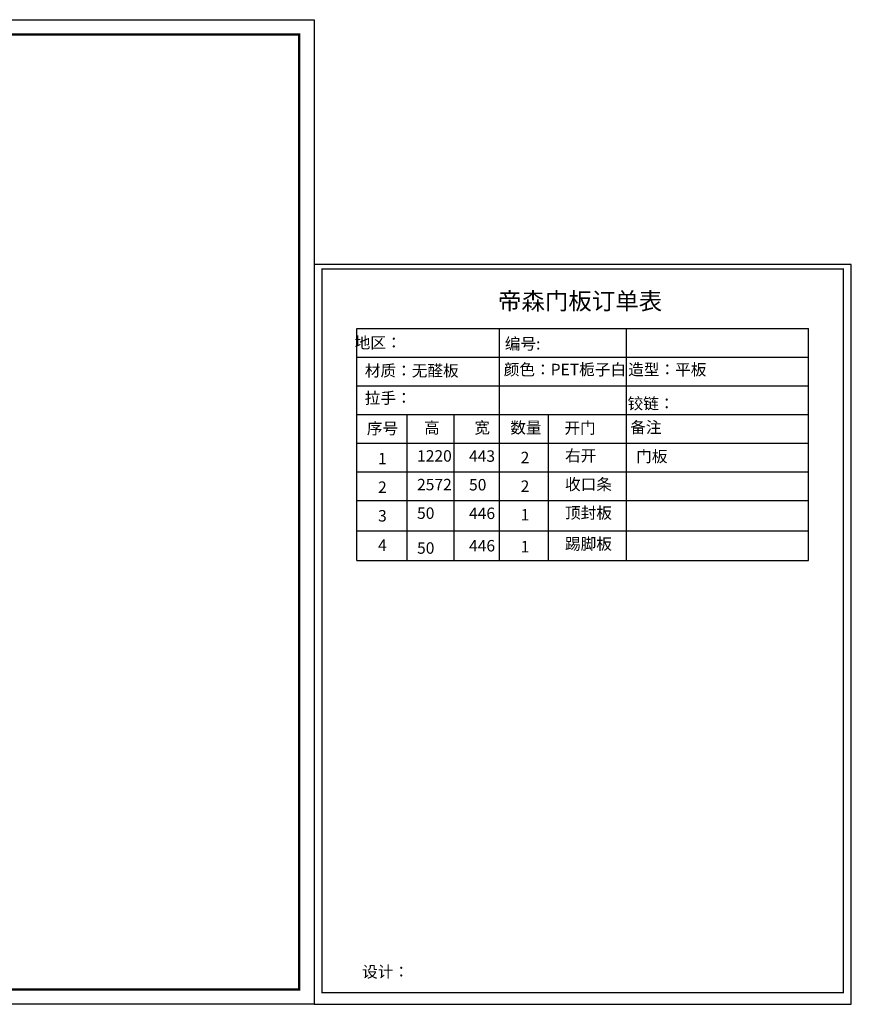
# Model space of a CAD drawing. Units: millimetres. Extents: x 2926553 to 2947602, y -276067 to -265865.
# Drawn here: x 2938981 to 2947602, y -276067 to -265865 of the extents above; entities that cross this region are included whole.
import ezdxf

# ---------------------------------------------------------------- set-up
doc = ezdxf.new("R2010")
doc.units = ezdxf.units.MM
doc.header["$LTSCALE"] = 0.1
doc.styles.add('宋字', font='txt', dxfattribs={"height": 80})

msp = doc.modelspace()

# ---------------------------------------------------------------- linework, layer by layer
at = {"color": 0, "linetype": 'ByBlock', "lineweight": -3, "ltscale": 2}
for p, q in [((2942475, -271469.2), (2942475, -269064.2)), ((2942475, -269064.2), (2947159.2, -269064.2)), ((2943952, -269064.2), (2943952, -269954.8)), ((2945266.3, -269064.2), (2945266.3, -269954.8)), ((2947159.2, -271469.2), (2947159.2, -269064.2)), ((2942475, -269361.1), (2947159.2, -269361.1)), ((2942475, -269657.9), (2947159.2, -269657.9)), ((2942475, -269954.8), (2947159.2, -269954.8)), ((2942995.4, -269954.8), (2942995.4, -271469.2)), ((2943482.1, -269954.8), (2943482.1, -271469.2)), ((2943952, -269954.8), (2943952, -271469.2)), ((2944459.4, -269954.8), (2944459.4, -271469.2)), ((2945266.3, -269954.8), (2945266.3, -271469.2)), ((2942475, -270251.6), (2947159.2, -270251.6)), ((2942475, -270548.5), (2947159.2, -270548.5)), ((2942475, -270848.5), (2947159.2, -270848.5)), ((2942475, -271159.8), (2947159.2, -271159.8)), ((2942475, -271469.2), (2947159.2, -271469.2))]:
    msp.add_line(p, q, dxfattribs=at)
at = {"color": 0, "linetype": 'ByBlock', "lineweight": -3}
msp.add_lwpolyline([(2942032.6, -276067.3), (2926552.7, -276067.3), (2926552.7, -265865.2), (2942032.6, -265865.2)], close=True, dxfattribs=at)
msp.add_lwpolyline([(2942032.6, -276067.3), (2926552.7, -276067.3), (2926552.7, -265865.2), (2942032.6, -265865.2)], close=True, dxfattribs=at)
msp.add_lwpolyline([(2942032.6, -276067.3), (2926552.7, -276067.3), (2926552.7, -265865.2), (2942032.6, -265865.2)], close=True, dxfattribs=at)
msp.add_lwpolyline([(2942032.6, -276067.3), (2926552.7, -276067.3), (2926552.7, -265865.2), (2942032.6, -265865.2)], close=True, dxfattribs=at)
msp.add_lwpolyline([(2942032.6, -276067.3), (2926552.7, -276067.3), (2926552.7, -265865.2), (2942032.6, -265865.2)], close=True, dxfattribs=at)
msp.add_lwpolyline([(2942032.6, -276067.3), (2926552.7, -276067.3), (2926552.7, -265865.2), (2942032.6, -265865.2)], close=True, dxfattribs=at)
at = {"color": 0, "linetype": 'ByBlock', "lineweight": -3, "const_width": 25.5}
msp.add_lwpolyline([(2941878.8, -275913.6), (2926706.7, -275913.6), (2926706.7, -266018.9), (2941878.8, -266018.9)], close=True, dxfattribs=at)
msp.add_lwpolyline([(2941878.8, -275913.6), (2926706.7, -275913.6), (2926706.7, -266018.9), (2941878.8, -266018.9)], close=True, dxfattribs=at)
msp.add_lwpolyline([(2941878.8, -275913.6), (2926706.7, -275913.6), (2926706.7, -266018.9), (2941878.8, -266018.9)], close=True, dxfattribs=at)
msp.add_lwpolyline([(2941878.8, -275913.6), (2926706.7, -275913.6), (2926706.7, -266018.9), (2941878.8, -266018.9)], close=True, dxfattribs=at)
msp.add_lwpolyline([(2941878.8, -275913.6), (2926706.7, -275913.6), (2926706.7, -266018.9), (2941878.8, -266018.9)], close=True, dxfattribs=at)
msp.add_lwpolyline([(2941878.8, -275913.6), (2926706.7, -275913.6), (2926706.7, -266018.9), (2941878.8, -266018.9)], close=True, dxfattribs=at)
msp.add_lwpolyline([(2941878.8, -275913.6), (2926706.7, -275913.6), (2926706.7, -266018.9), (2941878.8, -266018.9)], close=True, dxfattribs=at)
msp.add_lwpolyline([(2941878.8, -275913.6), (2926706.7, -275913.6), (2926706.7, -266018.9), (2941878.8, -266018.9)], close=True, dxfattribs=at)
at = {"color": 0, "linetype": 'ByBlock', "lineweight": -3, "ltscale": 2}
msp.add_lwpolyline([(2942032.6, -268400.3), (2942032.6, -276067.3), (2947601.6, -276067.3), (2947601.6, -268400.3)], close=True, dxfattribs=at)
msp.add_lwpolyline([(2942032.6, -268400.3), (2942032.6, -276067.3), (2947601.6, -276067.3), (2947601.6, -268400.3)], close=True, dxfattribs=at)
msp.add_lwpolyline([(2942032.6, -268400.3), (2942032.6, -276067.3), (2947601.6, -276067.3), (2947601.6, -268400.3)], close=True, dxfattribs=at)
at = {"color": 0, "linetype": 'ByBlock', "lineweight": -3, "ltscale": 2, "const_width": 13.9}
msp.add_lwpolyline([(2942116.5, -268448.3), (2942116.5, -275947.3), (2947517.7, -275947.3), (2947517.7, -268448.3)], close=True, dxfattribs=at)
msp.add_lwpolyline([(2942116.5, -268448.3), (2942116.5, -275947.3), (2947517.7, -275947.3), (2947517.7, -268448.3)], close=True, dxfattribs=at)
msp.add_lwpolyline([(2942116.5, -268448.3), (2942116.5, -275947.3), (2947517.7, -275947.3), (2947517.7, -268448.3)], close=True, dxfattribs=at)

# ---------------------------------------------------------------- texts
at = {"color": 0, "linetype": 'ByBlock', "lineweight": -3, "ltscale": 2, "attachment_point": 1, "style": '宋字'}
for s, insert, char_height, width in [('帝森门板订单表', (2943938.9, -268691.1), 178.22, 1946.7), ('  地区：', (2942381.6, -269152), 118.81, 1946.7), ('编号:', (2944010, -269163.6), 118.81, 1946.7), ('材质：无醛板', (2942558.8, -269442.4), 118.81, 1946.7), ('颜色：PET栀子白', (2943999.2, -269430.7), 118.81, 1946.7), ('造型：平板', (2945289.1, -269430.7), 118.81, 1946.7), ('拉手：', (2942558.2, -269725.6), 118.81, 2837.209), ('铰链：', (2945283, -269782.8), 118.81, 1946.7), ('序号', (2942579.8, -270041.1), 118.81, 1946.7), ('高', (2943173.6, -270032.9), 118.8, 1946.7), ('宽', (2943694.1, -270032.9), 118.8, 1946.7), ('数量', (2944066.1, -270032.9), 118.81, 1946.7), ('开门', (2944627.6, -270035.4), 118.81, 1946.7), ('备注', (2945310, -270029.7), 118.81, 1946.7), ('1', (2942696.3, -270353.3), 118.8, 1946.7), ('1220', (2943100.3, -270325.9), 118.81, 1946.7), ('443', (2943639.1, -270327.4), 118.81, 1946.7), ('2', (2944174.1, -270342.4), 118.8, 1946.7), ('右开', (2944634.2, -270323.1), 118.81, 1946.7), ('门板', (2945371.4, -270330), 118.81, 1946.7), ('2', (2942696.3, -270650.1), 118.8, 1946.7), ('2572', (2943100.3, -270622.7), 118.81, 1946.7), ('50', (2943639.1, -270624.2), 118.81, 1946.7), ('2', (2944174.1, -270639.2), 118.8, 1946.7), ('收口条', (2944634.2, -270619.8), 118.81, 1946.7), ('3', (2942696.3, -270946.3), 118.8, 1946.7), ('50', (2943100.3, -270918.9), 118.81, 1946.7), ('446', (2943639.1, -270920.4), 118.81, 1946.7), ('1', (2944174.1, -270935.4), 118.8, 1946.7), ('顶封板', (2944634.2, -270916), 118.81, 1946.7), ('4', (2942696.3, -271250.3), 118.8, 1946.7), ('446', (2943639.1, -271256.6), 118.81, 1946.7), ('1', (2944174.1, -271265.9), 118.8, 1946.7), ('踢脚板', (2944634.2, -271237.2), 118.81, 1946.7), ('50', (2943100.3, -271280.1), 118.81, 1946.7), ('设计：', (2942531.2, -275670.7), 118.81, 1946.7)]:
    msp.add_mtext(s, dxfattribs=dict(at, insert=insert, char_height=char_height, width=width))

doc.saveas('drawing.dxf')
